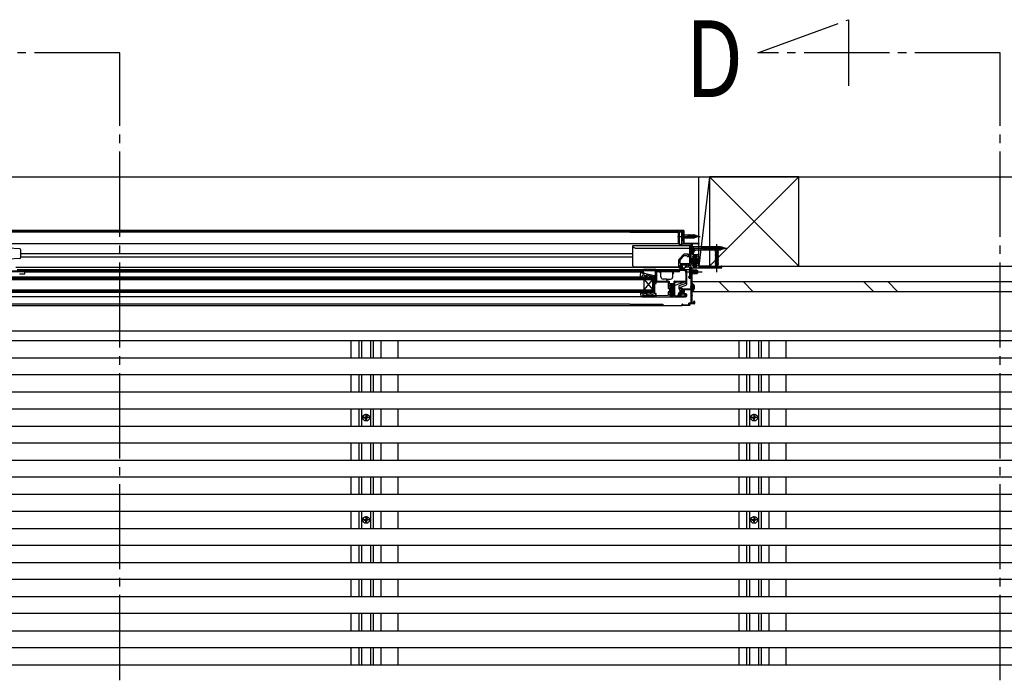
# Model space of a CAD drawing. Extents: x 0 to 1386, y 0 to 2245.
# Drawn here: x 310 to 426, y 1998 to 2074 of the extents above; entities that cross this region are included whole.
import ezdxf

# ---------------------------------------------------------------- set-up
doc = ezdxf.new("R2010")
doc.units = 0
doc.linetypes.add('YCENTER_1', pattern=[13, 10, -1, 1, -1])
doc.layers.add('YKK_12', color=2, linetype='CONTINUOUS')
doc.layers.add('YKK_A1', color=4, linetype='CONTINUOUS')
doc.styles.get("Standard").update_dxf_attribs({"font": 'ROMANS.SHX', "bigfont": 'EXTFONT.SHX'})

msp = doc.modelspace()

# ---------------------------------------------------------------- linework, layer by layer
at = {"layer": 'YKK_12', "linetype": 'YCENTER_1'}
for p, q in [((396.69, 2070.6), (407.32, 2074.47)), ((407.32, 2074.47), (407.32, 2066.72)), ((321.84, 2070.6), (293.43, 2070.6)), ((321.84, 1763), (321.84, 2070.6)), ((425.1, 2070.6), (396.69, 2070.6)), ((425.1, 1763), (425.1, 2070.6))]:
    msp.add_line(p, q, dxfattribs=at)
at = {"layer": 'YKK_A1'}
for p, q in [((118, 2056.05), (492.5, 2056.05)), ((389.75, 2056.05), (391, 2056.05)), ((391, 2056.05), (389.75, 2045.55)), ((389.75, 2045.55), (389.75, 2056.05)), ((401.5, 2056.05), (391, 2056.05)), ((401.5, 2056.05), (391, 2045.55)), ((391, 2056.05), (401.5, 2045.55)), ((391, 2056.05), (391, 2045.55)), ((391, 2056.05), (391, 2045.55)), ((401.5, 2045.55), (401.5, 2056.05)), ((381.65, 2049.75), (232.15, 2049.75)), ((232.15, 2049.65), (381.65, 2049.65)), ((388, 2049.75), (381.65, 2049.75)), ((381.65, 2049.65), (387.35, 2049.65)), ((387.35, 2048.25), (387.35, 2049.65)), ((387.45, 2049.75), (387.7, 2049.75)), ((387.72, 2049.6), (387.72, 2049.75)), ((387.75, 2048.18), (387.75, 2049.72)), ((387.75, 2049.7), (387.75, 2049.6)), ((387.78, 2049.75), (387.97, 2049.75)), ((387.9, 2049.64), (387.9, 2049.58)), ((387.97, 2049.67), (387.93, 2049.67)), ((388, 2049.75), (388, 2048.25)), ((388, 2049.72), (388, 2049.7)), ((381.65, 2049.55), (232.15, 2049.55)), ((381.65, 2049.55), (387.35, 2049.55)), ((387.25, 2049.05), (389.9, 2049.05)), ((387.5, 2048.15), (387.5, 2049.6)), ((387.5, 2049.6), (387.75, 2049.6)), ((387.72, 2049.6), (387.72, 2048.15)), ((387.75, 2049.36), (387.75, 2048.74)), ((387.75, 2049.36), (387.9, 2049.21)), ((387.75, 2048.74), (387.9, 2048.9)), ((387.86, 2049.56), (387.86, 2048.52)), ((387.88, 2049.56), (387.86, 2049.56)), ((387.86, 2048.52), (387.88, 2048.52)), ((387.9, 2049.21), (387.9, 2048.9)), ((389.26, 2049.21), (387.9, 2049.21)), ((387.9, 2048.9), (389.26, 2048.9)), ((387.9, 2048.5), (387.9, 2048.27)), ((388.58, 2048.84), (388.47, 2049.26)), ((388.73, 2048.84), (388.62, 2049.26)), ((388.89, 2048.84), (388.78, 2049.26)), ((389.04, 2048.84), (388.93, 2049.26)), ((389.2, 2048.84), (389.09, 2049.26)), ((389.35, 2048.87), (389.24, 2049.26)), ((389.75, 2049.05), (389.26, 2049.21)), ((389.75, 2049.05), (389.26, 2048.9)), ((389.49, 2048.91), (389.41, 2049.22)), ((389.63, 2048.96), (389.58, 2049.16)), ((381.65, 2048.16), (308.23, 2048.16)), ((310.11, 2047.61), (308.75, 2047.68)), ((310.25, 2046.61), (310.25, 2047.46)), ((387.41, 2048.16), (381.65, 2048.16)), ((381.97, 2047.87), (381.97, 2045.77)), ((382.07, 2047.97), (388.65, 2047.97)), ((382.27, 2047.67), (388.7, 2047.67)), ((387.45, 2048.15), (387.8, 2048.15)), ((388.83, 2048.15), (387.78, 2048.15)), ((387.8, 2048.16), (387.8, 2048.15)), ((387.92, 2048.25), (389.72, 2048.25)), ((388.35, 2047.65), (392.98, 2047.65)), ((388.7, 2046.95), (388.7, 2047.92)), ((389.42, 2047.39), (388.71, 2047.39)), ((388.85, 2046.97), (388.85, 2048.13)), ((388.85, 2048), (389.02, 2047.83)), ((388.85, 2048), (388.85, 2047.3)), ((388.85, 2047.3), (389.02, 2047.48)), ((389, 2047.51), (388.94, 2047.39)), ((389, 2047.28), (388.94, 2047.39)), ((388.98, 2048.15), (388.98, 2046.96)), ((388.98, 2047.82), (389.03, 2047.82)), ((388.98, 2046.97), (388.98, 2047.82)), ((388.98, 2047.19), (388.98, 2047.59)), ((389.65, 2048.17), (389, 2048.17)), ((389.19, 2047.6), (389, 2047.51)), ((392.29, 2047.83), (389.02, 2047.83)), ((389.02, 2047.83), (389.02, 2047.48)), ((389.02, 2047.48), (392.29, 2047.48)), ((389.03, 2046.97), (389.03, 2047.82)), ((389.68, 2048.14), (389.68, 2048.14)), ((389.75, 2048.22), (389.75, 2048.14)), ((390.29, 2047.42), (390.16, 2047.88)), ((390.44, 2047.42), (390.32, 2047.88)), ((390.6, 2047.42), (390.47, 2047.88)), ((390.75, 2047.42), (390.63, 2047.88)), ((390.91, 2047.42), (390.78, 2047.88)), ((391.06, 2047.42), (390.94, 2047.88)), ((391.22, 2047.42), (391.09, 2047.88)), ((391.37, 2047.42), (391.25, 2047.88)), ((391.53, 2047.42), (391.41, 2047.88)), ((391.68, 2047.42), (391.56, 2047.88)), ((392.03, 2047.45), (391.64, 2047.35)), ((391.99, 2047.59), (391.68, 2047.51)), ((391.85, 2047.85), (391.69, 2047.36)), ((391.69, 2047.36), (391.69, 2045.51)), ((391.84, 2047.42), (391.72, 2047.88)), ((391.94, 2047.74), (391.74, 2047.68)), ((391.85, 2044.85), (391.85, 2048.14)), ((391.85, 2047.85), (392, 2047.36)), ((391.99, 2047.42), (391.87, 2047.88)), ((392, 2045.51), (392, 2047.36)), ((392.15, 2047.42), (392.03, 2047.88)), ((392.3, 2047.42), (392.18, 2047.88)), ((392.85, 2047.65), (392.29, 2047.83)), ((392.85, 2047.65), (392.29, 2047.48)), ((392.45, 2047.47), (392.34, 2047.87)), ((392.59, 2047.51), (392.51, 2047.82)), ((392.73, 2047.56), (392.68, 2047.76)), ((310.11, 2046.46), (308.75, 2046.39)), ((381.97, 2047.01), (310.25, 2047.01)), ((310.25, 2046.67), (381.97, 2046.67)), ((387.4, 2045.65), (387.4, 2046.31)), ((387.97, 2046.92), (387.43, 2046.38)), ((387.55, 2045.9), (387.55, 2046.27)), ((387.56, 2046.3), (388.05, 2046.79)), ((388.47, 2046.95), (388.04, 2046.95)), ((388.08, 2046.8), (388.33, 2046.8)), ((388.38, 2046.75), (388.38, 2046.73)), ((388.43, 2046.68), (388.77, 2046.68)), ((388.5, 2046.83), (388.5, 2046.93)), ((388.5, 2046.83), (388.5, 2046.92)), ((388.52, 2046.95), (388.83, 2046.95)), ((388.56, 2046.8), (388.53, 2046.8)), ((388.56, 2046.8), (388.53, 2046.8)), ((388.62, 2046.85), (388.58, 2046.81)), ((388.58, 2046.84), (388.58, 2046.82)), ((388.83, 2046.87), (388.61, 2046.87)), ((388.77, 2046.79), (388.66, 2046.86)), ((388.7, 2045.92), (388.7, 2046.68)), ((388.8, 2046.71), (388.8, 2046.75)), ((388.85, 2046.47), (388.85, 2046.85)), ((389.55, 2046.65), (388.85, 2045.95)), ((388.85, 2045.81), (388.85, 2046.47)), ((388.92, 2046.44), (388.85, 2046.37)), ((389.04, 2046.43), (388.85, 2046.23)), ((389.1, 2046.35), (388.85, 2046.09)), ((389.5, 2046.46), (388.88, 2045.84)), ((388.88, 2046.44), (389.02, 2046.44)), ((389.02, 2046.44), (388.88, 2046.44)), ((388.98, 2046.97), (389.03, 2046.97)), ((389.19, 2047.18), (389, 2047.28)), ((389.01, 2046.93), (389.55, 2046.93)), ((389.05, 2046.41), (389.05, 2046.37)), ((389.05, 2046.37), (389.05, 2046.41)), ((389.06, 2046.65), (389.06, 2046.69)), ((389.06, 2046.69), (389.06, 2046.65)), ((389.25, 2046.77), (389.07, 2046.6)), ((389.08, 2046.34), (389.09, 2046.34)), ((389.09, 2046.34), (389.08, 2046.34)), ((389.52, 2046.76), (389.11, 2046.36)), ((389.55, 2046.37), (389.11, 2045.93)), ((389.39, 2046.77), (389.12, 2046.5)), ((389.12, 2046.37), (389.12, 2046.52)), ((389.12, 2046.52), (389.12, 2046.37)), ((389.55, 2046.23), (389.12, 2045.8)), ((389.14, 2046.77), (389.47, 2046.77)), ((389.47, 2046.77), (389.14, 2046.77)), ((389.55, 2046.69), (389.55, 2046.66)), ((389.55, 2046.66), (389.55, 2046.69)), ((389.55, 2046.38), (389.55, 2046.35)), ((389.55, 2046.35), (389.55, 2046.38)), ((389.55, 2046.35), (389.55, 2045.94)), ((389.71, 2046.35), (389.55, 2046.35)), ((389.71, 2046.77), (389.71, 2046.49)), ((389.71, 2046.4), (389.71, 2046.35)), ((392.06, 2047.3), (391.64, 2047.19)), ((392.06, 2047.15), (391.64, 2047.03)), ((392.06, 2046.99), (391.64, 2046.88)), ((392.06, 2046.84), (391.64, 2046.72)), ((392.06, 2046.68), (391.64, 2046.57)), ((392.06, 2046.53), (391.64, 2046.41)), ((392.06, 2046.37), (391.64, 2046.26)), ((392.06, 2046.22), (391.64, 2046.1)), ((304.65, 2045.03), (310.7, 2045.03)), ((309.65, 2045.45), (381.65, 2045.45)), ((309.83, 2045.15), (381.65, 2045.15)), ((310.7, 2044.65), (310.7, 2045.03)), ((381.65, 2045.45), (387.83, 2045.45)), ((381.65, 2045.15), (388.65, 2045.15)), ((382.27, 2045.47), (387.11, 2045.47)), ((383.15, 2045.05), (383.15, 2044.75)), ((384.73, 2045.15), (383.25, 2045.15)), ((383.25, 2044.77), (383.25, 2045.02)), ((383.28, 2045.05), (384.62, 2045.05)), ((384.65, 2045.02), (384.65, 2045)), ((384.75, 2045.05), (384.75, 2045.13)), ((385.15, 2045.1), (386.85, 2045.1)), ((387.06, 2045.47), (387.34, 2045.47)), ((387.39, 2045.52), (387.39, 2045.87)), ((387.39, 2045.87), (387.4, 2045.87)), ((387.4, 2045.13), (387.4, 2045.05)), ((388.15, 2045.15), (387.42, 2045.15)), ((387.49, 2045.03), (387.49, 2044.96)), ((388.15, 2045.06), (387.52, 2045.06)), ((387.55, 2045.67), (387.55, 2045.65)), ((387.56, 2045.87), (388.65, 2045.87)), ((387.57, 2045.43), (387.83, 2045.43)), ((387.57, 2045.2), (387.57, 2045.43)), ((387.57, 2045.35), (388.08, 2045.35)), ((388.33, 2045.7), (387.58, 2045.7)), ((387.6, 2045.35), (387.59, 2045.21)), ((388.46, 2045.85), (387.6, 2045.85)), ((387.76, 2045.45), (387.6, 2045.45)), ((387.65, 2045.55), (387.76, 2045.55)), ((387.7, 2045.6), (387.7, 2045.67)), ((387.73, 2045.7), (387.87, 2045.7)), ((387.83, 2045.57), (387.73, 2045.57)), ((387.79, 2045.52), (387.79, 2045.48)), ((387.83, 2045.43), (387.83, 2045.57)), ((388.16, 2045.67), (387.9, 2045.67)), ((388.11, 2045.01), (387.99, 2045.35)), ((388.04, 2045.3), (388.04, 2045.35)), ((388.04, 2045.3), (388.14, 2045.02)), ((388.21, 2045.57), (388.08, 2045.35)), ((388.14, 2045.45), (388.21, 2045.45)), ((388.19, 2045.7), (388.33, 2045.7)), ((388.19, 2045.48), (388.19, 2045.52)), ((388.33, 2045.57), (388.21, 2045.57)), ((388.22, 2045.55), (388.33, 2045.55)), ((388.6, 2045.45), (388.22, 2045.45)), ((388.36, 2045.58), (388.36, 2045.67)), ((388.36, 2045.6), (388.36, 2045.67)), ((388.51, 2045.65), (388.51, 2045.8)), ((388.53, 2045.73), (388.53, 2045.79)), ((388.8, 2045.6), (388.56, 2045.6)), ((388.61, 2045.79), (388.61, 2045.74)), ((388.83, 2045.63), (388.63, 2045.63)), ((388.64, 2045.71), (388.83, 2045.71)), ((388.65, 2045.4), (388.65, 2044.38)), ((388.65, 2045.24), (388.8, 2045.09)), ((388.65, 2045.24), (388.65, 2044.54)), ((388.65, 2045.1), (388.83, 2045.01)), ((388.99, 2045.26), (388.8, 2045.45)), ((388.8, 2044.42), (388.8, 2045.45)), ((388.96, 2045.22), (388.8, 2045.38)), ((388.8, 2045.09), (388.8, 2044.69)), ((389.51, 2045.09), (388.8, 2045.09)), ((389.64, 2045.03), (388.8, 2045.03)), ((388.85, 2045.73), (388.85, 2045.81)), ((388.85, 2044.23), (388.85, 2045.61)), ((388.85, 2045.5), (388.85, 2045.55)), ((389.02, 2045.84), (388.88, 2045.84)), ((388.88, 2045.84), (389.02, 2045.84)), ((388.97, 2045.12), (388.97, 2045.32)), ((388.99, 2044.64), (388.99, 2045.1)), ((389, 2045.35), (392.42, 2045.35)), ((389.05, 2045.87), (389.03, 2045.84)), ((389.05, 2045.91), (389.05, 2045.87)), ((389.05, 2045.87), (389.05, 2045.91)), ((389.55, 2046.08), (389.06, 2045.59)), ((389.06, 2045.59), (389.06, 2045.64)), ((389.06, 2045.64), (389.06, 2045.59)), ((389.09, 2045.94), (389.08, 2045.94)), ((389.08, 2045.94), (389.09, 2045.94)), ((389.55, 2045.94), (389.12, 2045.51)), ((389.12, 2045.76), (389.12, 2045.91)), ((389.12, 2045.91), (389.12, 2045.76)), ((389.47, 2045.51), (389.14, 2045.51)), ((389.14, 2045.51), (389.47, 2045.51)), ((389.48, 2045.73), (389.26, 2045.51)), ((389.54, 2045.65), (389.4, 2045.51)), ((389.51, 2045.09), (389.65, 2045.02)), ((389.51, 2045.09), (389.51, 2044.69)), ((389.55, 2045.94), (389.55, 2045.9)), ((389.55, 2045.94), (389.71, 2045.94)), ((389.55, 2045.9), (389.55, 2045.94)), ((389.55, 2045.62), (389.55, 2045.59)), ((389.55, 2045.59), (389.55, 2045.62)), ((389.65, 2044.76), (389.65, 2045.02)), ((389.71, 2045.94), (389.71, 2045.89)), ((389.71, 2045.79), (389.71, 2045.65)), ((389.71, 2045.65), (389.72, 2045.65)), ((389.75, 2045.62), (389.75, 2045.44)), ((389.75, 2045.55), (492.5, 2045.55)), ((391, 2045.55), (389.75, 2045.55)), ((389.83, 2045.44), (389.79, 2045.42)), ((391.12, 2045.44), (389.85, 2045.44)), ((391, 2045.55), (401.5, 2045.55)), ((391.15, 2045.52), (391.15, 2045.47)), ((391.19, 2045.55), (391.18, 2045.55)), ((391.22, 2045.47), (391.22, 2045.52)), ((392.35, 2045.44), (391.25, 2045.44)), ((391.54, 2045.35), (391.69, 2045.51)), ((391.54, 2045.35), (392.16, 2045.35)), ((392.06, 2046.06), (391.64, 2045.95)), ((392.06, 2045.91), (391.64, 2045.79)), ((392.06, 2045.75), (391.64, 2045.64)), ((391.69, 2045.51), (392, 2045.51)), ((392.16, 2045.35), (392, 2045.51)), ((392.38, 2045.52), (392.38, 2045.47)), ((392.42, 2045.55), (392.41, 2045.55)), ((392.45, 2045.38), (392.45, 2045.52)), ((310.7, 2044.88), (304.65, 2044.88)), ((306.05, 2044.3), (381.65, 2044.3)), ((306.05, 2044.23), (381.65, 2044.23)), ((306.05, 2044.07), (381.65, 2044.07)), ((306.05, 2044), (381.65, 2044)), ((310.1, 2044.65), (310.7, 2044.65)), ((381.65, 2045), (310.7, 2045)), ((381.65, 2044.84), (310.7, 2044.84)), ((383.15, 2045), (381.65, 2045)), ((383.15, 2044.84), (381.65, 2044.84)), ((381.65, 2044.3), (384.35, 2044.3)), ((381.65, 2044.23), (384.35, 2044.23)), ((381.65, 2044.07), (384.35, 2044.07)), ((381.65, 2044), (384.35, 2044)), ((382.87, 2044.22), (382.96, 2044.76)), ((382.91, 2044.18), (382.99, 2044.21)), ((382.99, 2044.21), (383.07, 2044.39)), ((383.06, 2044.84), (383.15, 2044.84)), ((383.13, 2044.7), (383.15, 2044.84)), ((383.33, 2044.7), (383.13, 2044.7)), ((383.2, 2044.7), (383.28, 2044.7)), ((383.27, 2044.77), (383.25, 2044.77)), ((383.39, 2044.5), (383.25, 2044.5)), ((383.3, 2044.72), (383.3, 2044.74)), ((383.33, 2044.7), (383.33, 2044.72)), ((383.35, 2044), (384.35, 2042.8)), ((383.35, 2042.8), (384.35, 2044)), ((383.35, 2042.8), (383.35, 2044)), ((383.37, 2044.75), (384.5, 2044.47)), ((383.39, 2044.5), (383.73, 2044.22)), ((383.77, 2044.26), (383.58, 2044.5)), ((383.61, 2044.55), (384.43, 2044.35)), ((384.35, 2042.5), (384.35, 2044.3)), ((384.43, 2042.45), (384.43, 2044.35)), ((384.58, 2042.43), (384.58, 2044.37)), ((384.65, 2045), (384.67, 2043.72)), ((384.79, 2044.86), (384.79, 2043.86)), ((387.35, 2045), (384.8, 2045)), ((387.44, 2044.91), (384.84, 2044.91)), ((385.05, 2045), (386.95, 2045)), ((385.23, 2044.77), (385.23, 2044.87)), ((385.29, 2044.87), (385.23, 2044.87)), ((385.23, 2044.77), (385.29, 2044.66)), ((385.31, 2044.29), (385.29, 2045)), ((386, 2044.05), (385.56, 2044.05)), ((385.95, 2044.05), (385.95, 2043.9)), ((385.95, 2043.9), (386.05, 2043.9)), ((386, 2044.05), (386.44, 2044.05)), ((386.05, 2044.05), (386.05, 2043.9)), ((386.69, 2044.29), (386.71, 2045)), ((386.77, 2044.77), (386.7, 2044.66)), ((386.71, 2044.87), (386.77, 2044.87)), ((386.77, 2044.77), (386.77, 2044.87)), ((388.15, 2044.89), (390.15, 2044.89)), ((388.26, 2043.84), (388.26, 2044.95)), ((388.35, 2043.55), (388.35, 2044.95)), ((388.6, 2044.23), (388.6, 2044.34)), ((388.65, 2044.69), (388.83, 2044.78)), ((388.65, 2044.54), (388.8, 2044.69)), ((388.66, 2044.36), (388.71, 2044.26)), ((388.68, 2044.32), (388.68, 2044.24)), ((388.83, 2044.13), (388.7, 2044.13)), ((388.71, 2044.21), (388.83, 2044.21)), ((388.76, 2044.23), (388.8, 2044.23)), ((389.64, 2044.76), (388.8, 2044.76)), ((388.8, 2044.69), (389.51, 2044.69)), ((388.83, 2045.01), (388.9, 2044.89)), ((388.83, 2044.78), (388.9, 2044.89)), ((388.85, 2044.28), (388.85, 2044.33)), ((388.85, 2042.92), (388.85, 2044.11)), ((388.97, 2043.53), (388.97, 2044.62)), ((389.51, 2044.69), (389.65, 2044.76)), ((306.05, 2042.8), (381.65, 2042.8)), ((306.05, 2042.73), (381.65, 2042.73)), ((381.65, 2042.8), (384.35, 2042.8)), ((381.65, 2042.73), (384.35, 2042.73)), ((384.43, 2043.8), (384.58, 2043.8)), ((384.43, 2043), (384.58, 2043)), ((384.67, 2043.72), (384.67, 2043.55)), ((384.7, 2043.52), (384.72, 2043.52)), ((384.75, 2043.55), (384.75, 2043.69)), ((384.78, 2043.72), (386.14, 2043.72)), ((384.84, 2043.81), (386.21, 2043.81)), ((386.17, 2043.69), (386.17, 2043.09)), ((386.17, 2043), (386.17, 2042.95)), ((386.17, 2042.95), (386.33, 2042.95)), ((386.26, 2043.76), (386.26, 2043.56)), ((386.29, 2043.53), (386.83, 2043.53)), ((386.79, 2043.36), (386.33, 2042.9)), ((386.33, 2043.29), (386.33, 2043.26)), ((386.33, 2043.26), (386.33, 2043.29)), ((386.82, 2043.25), (386.33, 2042.76)), ((386.78, 2043.07), (386.33, 2042.62)), ((386.89, 2043.04), (386.33, 2042.48)), ((386.33, 2042.98), (386.33, 2042.95)), ((386.33, 2042.95), (386.33, 2042.98)), ((386.33, 2042.95), (386.33, 2042.54)), ((386.95, 2042.81), (386.33, 2042.19)), ((386.52, 2043.37), (386.35, 2043.21)), ((386.95, 2042.96), (386.4, 2042.4)), ((386.66, 2043.37), (386.41, 2043.12)), ((386.74, 2043.37), (386.41, 2043.37)), ((386.41, 2043.37), (386.74, 2043.37)), ((386.82, 2043.25), (386.82, 2043.29)), ((386.82, 2043.29), (386.82, 2043.25)), ((386.92, 2043.04), (386.84, 2043.04)), ((386.84, 2043.04), (386.92, 2043.04)), ((386.86, 2043.56), (386.86, 2043.78)), ((386.89, 2043.81), (388.23, 2043.81)), ((388.15, 2043.71), (386.95, 2043.29)), ((386.95, 2043.63), (387.25, 2043.71)), ((386.95, 2043.07), (386.95, 2043.69)), ((386.95, 2042.17), (386.95, 2043.63)), ((386.95, 2042.41), (386.95, 2043.07)), ((386.98, 2043.72), (388.22, 2043.72)), ((388.35, 2043.71), (387.25, 2043.71)), ((388.23, 2043.3), (387.45, 2043.01)), ((387.45, 2042.89), (387.45, 2043.24)), ((387.45, 2042.89), (387.6, 2042.56)), ((387.48, 2043.29), (388.21, 2043.55)), ((387.89, 2042.77), (387.49, 2042.93)), ((387.53, 2043.04), (387.92, 2042.89)), ((387.74, 2042.56), (387.74, 2042.74)), ((387.77, 2042.74), (387.77, 2042.56)), ((387.88, 2042.56), (387.88, 2042.76)), ((388.82, 2042.77), (387.9, 2042.77)), ((387.91, 2042.76), (387.91, 2042.56)), ((387.93, 2042.89), (388.82, 2042.89)), ((388.02, 2042.74), (388.02, 2042.56)), ((388.05, 2042.56), (388.05, 2042.74)), ((388.21, 2043.71), (388.21, 2043.55)), ((388.23, 2043.3), (388.28, 2043.36)), ((388.25, 2043.69), (388.25, 2043.55)), ((388.35, 2043.55), (388.35, 2043.71)), ((388.35, 2043.55), (388.35, 2043.55)), ((389.28, 2043.08), (388.72, 2043.08)), ((388.85, 2041.26), (388.85, 2042.74)), ((389.01, 2043.2), (388.95, 2043.08)), ((389.01, 2042.97), (388.95, 2043.08)), ((388.96, 2043.75), (480.2, 2043.75)), ((388.99, 2043.51), (389.04, 2043.51)), ((388.99, 2042.12), (388.99, 2043.51)), ((388.99, 2042.66), (388.99, 2043.51)), ((388.99, 2042.88), (388.99, 2043.28)), ((389.2, 2043.29), (389.01, 2043.2)), ((389.2, 2042.87), (389.01, 2042.97)), ((389.04, 2042.66), (389.04, 2043.51)), ((393.31, 2042.55), (392.11, 2043.75)), ((396.14, 2042.55), (394.94, 2043.75)), ((410.28, 2042.55), (409.08, 2043.75)), ((413.11, 2042.55), (411.91, 2043.75)), ((306.05, 2042.57), (381.65, 2042.57)), ((306.05, 2042.5), (381.65, 2042.5)), ((381.65, 2041.95), (307.25, 2041.95)), ((381.65, 2042.57), (384.35, 2042.57)), ((381.65, 2042.5), (384.35, 2042.5)), ((383.15, 2041.95), (381.65, 2041.95)), ((382.87, 2042.59), (382.96, 2042.04)), ((382.91, 2042.62), (382.98, 2042.59)), ((382.98, 2042.59), (383.07, 2042.41)), ((383.06, 2041.96), (383.15, 2041.96)), ((383.13, 2042.1), (383.15, 2041.96)), ((383.33, 2042.1), (383.13, 2042.1)), ((383.15, 2042.05), (383.15, 2041.98)), ((383.18, 2041.95), (388.2, 2041.95)), ((383.28, 2042.1), (383.2, 2042.1)), ((383.39, 2042.3), (383.25, 2042.3)), ((383.3, 2042.06), (383.3, 2042.08)), ((384.64, 2042.06), (383.3, 2042.06)), ((383.33, 2042.1), (383.33, 2042.08)), ((383.37, 2042.05), (384.5, 2042.33)), ((383.39, 2042.3), (383.73, 2042.58)), ((383.77, 2042.54), (383.58, 2042.3)), ((383.61, 2042.25), (384.43, 2042.45)), ((384.67, 2042.32), (384.67, 2042.09)), ((384.72, 2042.35), (384.7, 2042.35)), ((384.75, 2042.09), (384.75, 2042.32)), ((386.14, 2042.1), (384.78, 2042.06)), ((386.17, 2042.54), (386.17, 2042.49)), ((386.33, 2042.54), (386.17, 2042.54)), ((386.17, 2042.4), (386.17, 2042.13)), ((386.33, 2042.54), (386.33, 2042.5)), ((386.33, 2042.5), (386.33, 2042.54)), ((386.33, 2042.22), (386.33, 2042.19)), ((386.33, 2042.19), (386.33, 2042.22)), ((386.95, 2042.67), (386.39, 2042.11)), ((386.41, 2042.11), (386.74, 2042.11)), ((386.74, 2042.11), (386.41, 2042.11)), ((386.76, 2042.34), (386.53, 2042.11)), ((386.82, 2042.26), (386.67, 2042.11)), ((386.82, 2042.19), (386.82, 2042.24)), ((386.82, 2042.24), (386.82, 2042.19)), ((386.84, 2042.44), (386.92, 2042.44)), ((386.92, 2042.44), (386.84, 2042.44)), ((386.95, 2042.53), (386.86, 2042.44)), ((386.95, 2042.08), (386.95, 2042.41)), ((387.42, 2042.05), (386.98, 2042.05)), ((387.05, 2042.07), (387.24, 2042.07)), ((387.34, 2042.15), (387.43, 2042.49)), ((387.56, 2042.49), (387.43, 2042.49)), ((387.45, 2042.27), (387.45, 2042.08)), ((387.67, 2042.32), (387.5, 2042.32)), ((387.54, 2042.08), (387.54, 2042.22)), ((387.57, 2042.25), (387.67, 2042.25)), ((387.57, 2042.15), (387.57, 2042.08)), ((388.19, 2042.05), (387.57, 2042.05)), ((387.72, 2042.18), (387.6, 2042.18)), ((387.6, 2042.05), (388.2, 2042.05)), ((387.7, 2042.28), (387.7, 2042.29)), ((387.72, 2042.32), (387.74, 2042.56)), ((387.72, 2042.32), (388.08, 2042.32)), ((387.72, 2042.32), (387.72, 2042.18)), ((387.77, 2042.56), (387.8, 2042.32)), ((387.88, 2042.56), (387.86, 2042.32)), ((387.91, 2042.56), (387.94, 2042.32)), ((388.02, 2042.56), (388, 2042.32)), ((388.08, 2042.32), (388.05, 2042.56)), ((388.08, 2042.32), (388.08, 2042.18)), ((388.2, 2042.18), (388.08, 2042.18)), ((388.1, 2042.29), (388.1, 2042.28)), ((388.25, 2042.32), (388.13, 2042.32)), ((388.13, 2042.25), (388.21, 2042.25)), ((388.23, 2042.15), (388.23, 2042.08)), ((388.24, 2042.22), (388.24, 2042.1)), ((388.35, 2042.1), (388.35, 2042.22)), ((388.95, 2042.08), (388.95, 2041.27)), ((479, 2042.55), (388.98, 2042.55)), ((388.99, 2042.66), (389.04, 2042.66)), ((381.65, 2041.09), (305.72, 2041.09)), ((305.72, 2040.95), (381.65, 2040.95)), ((381.65, 2041.09), (385.55, 2041.09)), ((381.65, 2040.95), (387.76, 2040.95)), ((385.55, 2041.09), (385.55, 2040.95)), ((388.64, 2040.95), (387.82, 2040.95)), ((387.91, 2041.04), (388.58, 2041.04)), ((388.6, 2041.06), (388.6, 2041.21)), ((388.63, 2041.24), (388.83, 2041.24)), ((388.69, 2041.12), (388.69, 2041)), ((389.22, 2041.15), (388.72, 2041.15)), ((388.98, 2041.24), (389.14, 2041.24)), ((389.17, 2041.27), (389.17, 2041.41)), ((389.25, 2041.41), (389.25, 2041.18)), ((479, 2037.95), (131.6, 2037.95)), ((475.85, 2036.8), (134.65, 2036.8)), ((349, 2034.8), (349, 2036.8)), ((349.9, 2034.8), (349.9, 2036.8)), ((350.22, 2034.8), (350.22, 2036.8)), ((351.28, 2034.8), (351.28, 2036.8)), ((351.6, 2034.8), (351.6, 2036.8)), ((352.5, 2034.8), (352.5, 2036.8)), ((354.5, 2034.8), (354.5, 2036.8)), ((394.5, 2034.8), (394.5, 2036.8)), ((395.4, 2034.8), (395.4, 2036.8)), ((395.72, 2034.8), (395.72, 2036.8)), ((396.78, 2034.8), (396.78, 2036.8)), ((397.1, 2034.8), (397.1, 2036.8)), ((398, 2034.8), (398, 2036.8)), ((400, 2034.8), (400, 2036.8)), ((134.65, 2034.8), (475.85, 2034.8)), ((475.85, 2032.8), (134.65, 2032.8)), ((349, 2030.8), (349, 2032.8)), ((349.9, 2030.8), (349.9, 2032.8)), ((350.22, 2030.8), (350.22, 2032.8)), ((351.28, 2030.8), (351.28, 2032.8)), ((351.6, 2030.8), (351.6, 2032.8)), ((352.5, 2030.8), (352.5, 2032.8)), ((354.5, 2030.8), (354.5, 2032.8)), ((394.5, 2030.8), (394.5, 2032.8)), ((395.4, 2030.8), (395.4, 2032.8)), ((395.72, 2030.8), (395.72, 2032.8)), ((396.78, 2030.8), (396.78, 2032.8)), ((397.1, 2030.8), (397.1, 2032.8)), ((398, 2030.8), (398, 2032.8)), ((400, 2030.8), (400, 2032.8)), ((134.65, 2030.8), (475.85, 2030.8)), ((475.85, 2028.8), (134.65, 2028.8)), ((349, 2026.8), (349, 2028.8)), ((349.9, 2026.8), (349.9, 2028.8)), ((350.22, 2026.8), (350.22, 2028.8)), ((351.19, 2027.8), (350.31, 2027.8)), ((350.52, 2027.85), (350.64, 2027.85)), ((350.52, 2027.75), (350.64, 2027.75)), ((350.64, 2027.85), (350.69, 2027.86)), ((350.64, 2027.75), (350.69, 2027.74)), ((350.7, 2027.92), (350.69, 2027.86)), ((350.7, 2027.69), (350.69, 2027.74)), ((350.7, 2028.03), (350.7, 2027.92)), ((350.7, 2027.58), (350.7, 2027.69)), ((350.75, 2027.36), (350.75, 2028.24)), ((350.8, 2028.03), (350.8, 2027.92)), ((350.8, 2027.92), (350.81, 2027.86)), ((350.8, 2027.69), (350.81, 2027.74)), ((350.8, 2027.58), (350.8, 2027.69)), ((350.86, 2027.85), (350.81, 2027.86)), ((350.86, 2027.75), (350.81, 2027.74)), ((350.97, 2027.85), (350.86, 2027.85)), ((350.97, 2027.75), (350.86, 2027.75)), ((351.28, 2026.8), (351.28, 2028.8)), ((351.6, 2026.8), (351.6, 2028.8)), ((352.5, 2026.8), (352.5, 2028.8)), ((354.5, 2026.8), (354.5, 2028.8)), ((394.5, 2026.8), (394.5, 2028.8)), ((395.4, 2026.8), (395.4, 2028.8)), ((395.72, 2026.8), (395.72, 2028.8)), ((396.69, 2027.8), (395.81, 2027.8)), ((396.02, 2027.85), (396.14, 2027.85)), ((396.02, 2027.75), (396.14, 2027.75)), ((396.14, 2027.85), (396.19, 2027.86)), ((396.14, 2027.75), (396.19, 2027.74)), ((396.2, 2027.92), (396.19, 2027.86)), ((396.2, 2027.69), (396.19, 2027.74)), ((396.2, 2028.03), (396.2, 2027.92)), ((396.2, 2027.58), (396.2, 2027.69)), ((396.25, 2027.36), (396.25, 2028.24)), ((396.3, 2028.03), (396.3, 2027.92)), ((396.3, 2027.92), (396.31, 2027.86)), ((396.3, 2027.69), (396.31, 2027.74)), ((396.3, 2027.58), (396.3, 2027.69)), ((396.36, 2027.85), (396.31, 2027.86)), ((396.36, 2027.75), (396.31, 2027.74)), ((396.47, 2027.85), (396.36, 2027.85)), ((396.47, 2027.75), (396.36, 2027.75)), ((396.78, 2026.8), (396.78, 2028.8)), ((397.1, 2026.8), (397.1, 2028.8)), ((398, 2026.8), (398, 2028.8)), ((400, 2026.8), (400, 2028.8)), ((134.65, 2026.8), (475.85, 2026.8)), ((475.85, 2024.8), (134.65, 2024.8)), ((349, 2022.8), (349, 2024.8)), ((349.9, 2022.8), (349.9, 2024.8)), ((350.22, 2022.8), (350.22, 2024.8)), ((351.28, 2022.8), (351.28, 2024.8)), ((351.6, 2022.8), (351.6, 2024.8)), ((352.5, 2022.8), (352.5, 2024.8)), ((354.5, 2022.8), (354.5, 2024.8)), ((394.5, 2022.8), (394.5, 2024.8)), ((395.4, 2022.8), (395.4, 2024.8)), ((395.72, 2022.8), (395.72, 2024.8)), ((396.78, 2022.8), (396.78, 2024.8)), ((397.1, 2022.8), (397.1, 2024.8)), ((398, 2022.8), (398, 2024.8)), ((400, 2022.8), (400, 2024.8)), ((134.65, 2022.8), (475.85, 2022.8)), ((475.85, 2020.8), (134.65, 2020.8)), ((349, 2018.8), (349, 2020.8)), ((349.9, 2018.8), (349.9, 2020.8)), ((350.22, 2018.8), (350.22, 2020.8)), ((351.28, 2018.8), (351.28, 2020.8)), ((351.6, 2018.8), (351.6, 2020.8)), ((352.5, 2018.8), (352.5, 2020.8)), ((354.5, 2018.8), (354.5, 2020.8)), ((394.5, 2018.8), (394.5, 2020.8)), ((395.4, 2018.8), (395.4, 2020.8)), ((395.72, 2018.8), (395.72, 2020.8)), ((396.78, 2018.8), (396.78, 2020.8)), ((397.1, 2018.8), (397.1, 2020.8)), ((398, 2018.8), (398, 2020.8)), ((400, 2018.8), (400, 2020.8)), ((134.65, 2018.8), (475.85, 2018.8)), ((475.85, 2016.8), (134.65, 2016.8)), ((349, 2014.8), (349, 2016.8)), ((349.9, 2014.8), (349.9, 2016.8)), ((350.22, 2014.8), (350.22, 2016.8)), ((350.75, 2015.36), (350.75, 2016.24)), ((351.28, 2014.8), (351.28, 2016.8)), ((351.6, 2014.8), (351.6, 2016.8)), ((352.5, 2014.8), (352.5, 2016.8)), ((354.5, 2014.8), (354.5, 2016.8)), ((394.5, 2014.8), (394.5, 2016.8)), ((395.4, 2014.8), (395.4, 2016.8)), ((395.72, 2014.8), (395.72, 2016.8)), ((396.25, 2015.36), (396.25, 2016.24)), ((396.78, 2014.8), (396.78, 2016.8)), ((397.1, 2014.8), (397.1, 2016.8)), ((398, 2014.8), (398, 2016.8)), ((400, 2014.8), (400, 2016.8)), ((351.19, 2015.8), (350.31, 2015.8)), ((350.52, 2015.85), (350.64, 2015.85)), ((350.52, 2015.75), (350.64, 2015.75)), ((350.64, 2015.85), (350.69, 2015.86)), ((350.64, 2015.75), (350.69, 2015.74)), ((350.7, 2015.92), (350.69, 2015.86)), ((350.7, 2015.69), (350.69, 2015.74)), ((350.7, 2016.03), (350.7, 2015.92)), ((350.7, 2015.58), (350.7, 2015.69)), ((350.8, 2016.03), (350.8, 2015.92)), ((350.8, 2015.92), (350.81, 2015.86)), ((350.8, 2015.69), (350.81, 2015.74)), ((350.8, 2015.58), (350.8, 2015.69)), ((350.86, 2015.85), (350.81, 2015.86)), ((350.86, 2015.75), (350.81, 2015.74)), ((350.97, 2015.85), (350.86, 2015.85)), ((350.97, 2015.75), (350.86, 2015.75)), ((396.69, 2015.8), (395.81, 2015.8)), ((396.02, 2015.85), (396.14, 2015.85)), ((396.02, 2015.75), (396.14, 2015.75)), ((396.14, 2015.85), (396.19, 2015.86)), ((396.14, 2015.75), (396.19, 2015.74)), ((396.2, 2015.92), (396.19, 2015.86)), ((396.2, 2015.69), (396.19, 2015.74)), ((396.2, 2016.03), (396.2, 2015.92)), ((396.2, 2015.58), (396.2, 2015.69)), ((396.3, 2016.03), (396.3, 2015.92)), ((396.3, 2015.92), (396.31, 2015.86)), ((396.3, 2015.69), (396.31, 2015.74)), ((396.3, 2015.58), (396.3, 2015.69)), ((396.36, 2015.85), (396.31, 2015.86)), ((396.36, 2015.75), (396.31, 2015.74)), ((396.47, 2015.85), (396.36, 2015.85)), ((396.47, 2015.75), (396.36, 2015.75)), ((134.65, 2014.8), (475.85, 2014.8)), ((475.85, 2012.8), (134.65, 2012.8)), ((349, 2010.8), (349, 2012.8)), ((349.9, 2010.8), (349.9, 2012.8)), ((350.22, 2010.8), (350.22, 2012.8)), ((351.28, 2010.8), (351.28, 2012.8)), ((351.6, 2010.8), (351.6, 2012.8)), ((352.5, 2010.8), (352.5, 2012.8)), ((354.5, 2010.8), (354.5, 2012.8)), ((394.5, 2010.8), (394.5, 2012.8)), ((395.4, 2010.8), (395.4, 2012.8)), ((395.72, 2010.8), (395.72, 2012.8)), ((396.78, 2010.8), (396.78, 2012.8)), ((397.1, 2010.8), (397.1, 2012.8)), ((398, 2010.8), (398, 2012.8)), ((400, 2010.8), (400, 2012.8)), ((134.65, 2010.8), (475.85, 2010.8)), ((475.85, 2008.8), (134.65, 2008.8)), ((349, 2006.8), (349, 2008.8)), ((349.9, 2006.8), (349.9, 2008.8)), ((350.22, 2006.8), (350.22, 2008.8)), ((351.28, 2006.8), (351.28, 2008.8)), ((351.6, 2006.8), (351.6, 2008.8)), ((352.5, 2006.8), (352.5, 2008.8)), ((354.5, 2006.8), (354.5, 2008.8)), ((394.5, 2006.8), (394.5, 2008.8)), ((395.4, 2006.8), (395.4, 2008.8)), ((395.72, 2006.8), (395.72, 2008.8)), ((396.78, 2006.8), (396.78, 2008.8)), ((397.1, 2006.8), (397.1, 2008.8)), ((398, 2006.8), (398, 2008.8)), ((400, 2006.8), (400, 2008.8)), ((134.65, 2006.8), (475.85, 2006.8)), ((475.85, 2004.8), (134.65, 2004.8)), ((349, 2002.8), (349, 2004.8)), ((349.9, 2002.8), (349.9, 2004.8)), ((350.22, 2002.8), (350.22, 2004.8)), ((351.28, 2002.8), (351.28, 2004.8)), ((351.6, 2002.8), (351.6, 2004.8)), ((352.5, 2002.8), (352.5, 2004.8)), ((354.5, 2002.8), (354.5, 2004.8)), ((394.5, 2002.8), (394.5, 2004.8)), ((395.4, 2002.8), (395.4, 2004.8)), ((395.72, 2002.8), (395.72, 2004.8)), ((396.78, 2002.8), (396.78, 2004.8)), ((397.1, 2002.8), (397.1, 2004.8)), ((398, 2002.8), (398, 2004.8)), ((400, 2002.8), (400, 2004.8)), ((134.65, 2002.8), (475.85, 2002.8)), ((475.85, 2000.8), (134.65, 2000.8)), ((349, 1998.8), (349, 2000.8)), ((349.9, 1998.8), (349.9, 2000.8)), ((350.22, 1998.8), (350.22, 2000.8)), ((351.28, 1998.8), (351.28, 2000.8)), ((351.6, 1998.8), (351.6, 2000.8)), ((352.5, 1998.8), (352.5, 2000.8)), ((354.5, 1998.8), (354.5, 2000.8)), ((394.5, 1998.8), (394.5, 2000.8)), ((395.4, 1998.8), (395.4, 2000.8)), ((395.72, 1998.8), (395.72, 2000.8)), ((396.78, 1998.8), (396.78, 2000.8)), ((397.1, 1998.8), (397.1, 2000.8)), ((398, 1998.8), (398, 2000.8)), ((400, 1998.8), (400, 2000.8)), ((134.65, 1998.8), (475.85, 1998.8))]:
    msp.add_line(p, q, dxfattribs=at)
for centre in [(350.75, 2027.8), (396.25, 2027.8), (350.75, 2015.8), (396.25, 2015.8)]:
    msp.add_circle(centre, 0.4, dxfattribs=at)
for centre, radius, start, end in [((387.45, 2049.65), 0.1, 90, 180.0001), ((387.7, 2049.7), 0.05, 0.0001, 90), ((387.78, 2049.72), 0.03, 90, 180), ((387.93, 2049.64), 0.03, 90, 180.0001), ((387.97, 2049.72), 0.03, 0, 90), ((387.97, 2049.7), 0.03, 270, 0), ((387.88, 2049.58), 0.02, 270, 0.0001), ((387.88, 2048.5), 0.02, 0.0001, 90), ((310.1, 2047.46), 0.15, 0, 87), ((382.07, 2047.87), 0.1, 90, 180), ((387.45, 2048.25), 0.1, 180.0001, 270), ((387.78, 2048.18), 0.03, 180, 270), ((387.92, 2048.27), 0.02, 180.0001, 270), ((388.65, 2047.92), 0.05, 0, 90), ((388.83, 2048.13), 0.02, 0, 90), ((389, 2048.15), 0.02, 90, 180), ((388.68, 2047.39), 0.553, 309.7941, 50.2059), ((389.65, 2048.14), 0.03, 0, 90), ((389.71, 2048.14), 0.035, 180, 0), ((389.72, 2048.22), 0.03, 0, 90), ((310.1, 2046.61), 0.15, 273, 0), ((387.5, 2046.31), 0.1, 135, 180), ((387.6, 2046.27), 0.05, 135, 180), ((388.04, 2046.85), 0.1, 90, 135), ((388.08, 2046.75), 0.05, 90, 135), ((388.33, 2046.75), 0.05, 0, 90), ((388.43, 2046.73), 0.05, 180, 270), ((388.47, 2046.92), 0.03, 0, 90), ((388.52, 2046.93), 0.02, 90, 180), ((388.53, 2046.83), 0.03, 180, 270), ((388.53, 2046.83), 0.03, 180, 270), ((388.56, 2046.82), 0.02, 270, 0), ((388.56, 2046.83), 0.03, 270, 315), ((388.61, 2046.84), 0.03, 90, 180), ((388.64, 2046.83), 0.03, 60, 135), ((388.75, 2046.75), 0.05, 0, 60), ((388.77, 2046.71), 0.03, 270, 0), ((388.83, 2046.97), 0.02, 270, 0), ((388.83, 2046.85), 0.02, 0, 90), ((388.88, 2046.47), 0.03, 180, 270), ((388.88, 2046.47), 0.03, 180, 270), ((389.01, 2046.96), 0.03, 180, 270), ((389.02, 2046.41), 0.03, 0, 90), ((389.02, 2046.41), 0.03, 0, 90), ((389.08, 2046.37), 0.03, 180, 270), ((389.08, 2046.37), 0.03, 180, 270), ((389.14, 2046.69), 0.08, 90, 179.9996), ((389.14, 2046.69), 0.08, 90, 180), ((389.14, 2046.65), 0.08, 180, 231.3178), ((389.14, 2046.65), 0.08, 180, 231.3178), ((389.04, 2046.52), 0.08, 0, 51.3178), ((389.04, 2046.52), 0.08, 0, 51.3178), ((389.09, 2046.37), 0.03, 270, 0), ((389.09, 2046.37), 0.03, 270, 0), ((389.47, 2046.69), 0.08, 0.0004, 90), ((389.47, 2046.69), 0.08, 0, 90), ((389.55, 2046.52), 0.08, 120.0003, 239.9997), ((389.55, 2046.52), 0.08, 120.0003, 239.9997), ((389.47, 2046.66), 0.08, 300.0003, 359.9999), ((389.47, 2046.66), 0.08, 300.0003, 0), ((389.47, 2046.38), 0.08, 0, 59.9997), ((389.47, 2046.38), 0.08, 0, 59.9997), ((389.55, 2046.77), 0.16, 0, 90), ((389.71, 2046.44), 0.03, 113.5772, 246.4228), ((389.69, 2046.49), 0.02, 293.5794, 0), ((389.69, 2046.4), 0.02, 0, 66.4214), ((382.27, 2045.77), 0.3, 180, 270.0003), ((383.25, 2045.05), 0.1, 90, 180), ((383.28, 2045.02), 0.03, 90, 180), ((384.62, 2045.02), 0.03, 0, 90), ((384.73, 2045.13), 0.02, 0, 90), ((384.8, 2045.05), 0.05, 180, 270), ((385.15, 2045), 0.1, 90, 180), ((386.85, 2045), 0.1, 0, 90), ((387.34, 2045.52), 0.05, 270, 0), ((387.35, 2045.05), 0.05, 270, 0), ((387.6, 2045.65), 0.2, 180, 270), ((387.42, 2045.13), 0.02, 90, 180), ((387.52, 2045.03), 0.03, 90, 180), ((387.6, 2045.9), 0.05, 180, 270), ((387.58, 2045.67), 0.03, 90, 180), ((387.65, 2045.65), 0.1, 180, 270), ((387.58, 2045.2), 0.015, 180, 70.5291), ((387.73, 2045.67), 0.03, 90, 180.0029), ((387.73, 2045.6), 0.03, 180.0029, 270), ((387.76, 2045.52), 0.03, 0, 90), ((387.76, 2045.48), 0.03, 270, 0), ((387.87, 2045.67), 0.03, 0, 90), ((388.13, 2045.02), 0.015, 200.0004, 19.9997), ((388.15, 2044.95), 0.2, 0, 90), ((388.15, 2044.95), 0.11, 0, 90), ((388.19, 2045.67), 0.03, 90, 180), ((388.22, 2045.52), 0.03, 90, 180), ((388.22, 2045.48), 0.03, 180, 270), ((388.33, 2045.67), 0.03, 0, 90), ((388.33, 2045.67), 0.03, 0, 90), ((388.33, 2045.6), 0.03, 270, 0), ((388.33, 2045.58), 0.03, 270, 0), ((388.46, 2045.8), 0.05, 0, 90), ((388.56, 2045.65), 0.05, 180, 270), ((388.57, 2045.79), 0.04, 0, 180), ((388.63, 2045.73), 0.1, 180, 270), ((388.6, 2045.4), 0.05, 0, 90), ((388.64, 2045.74), 0.03, 180, 270), ((388.65, 2045.92), 0.05, 270, 0), ((388.8, 2045.55), 0.05, 0, 90), ((388.8, 2045.5), 0.05, 270, 0), ((388.83, 2045.73), 0.02, 270, 0), ((388.83, 2045.61), 0.02, 0, 90), ((388.88, 2045.81), 0.03, 90, 180), ((388.88, 2045.81), 0.03, 90, 180), ((388.97, 2045.24), 0.025, 225.0001, 0), ((389, 2045.32), 0.03, 90, 180), ((388.97, 2045.1), 0.02, 0, 89.57), ((388.97, 2045.24), 0.025, 0, 45), ((389.02, 2045.87), 0.03, 270, 0), ((389.02, 2045.87), 0.03, 270, 0), ((389.08, 2045.91), 0.03, 90, 180), ((389.08, 2045.91), 0.03, 90, 180), ((389.14, 2045.64), 0.08, 128.6822, 180), ((389.14, 2045.64), 0.08, 128.6822, 180), ((389.14, 2045.59), 0.08, 180, 270), ((389.14, 2045.59), 0.08, 180, 270), ((389.09, 2045.91), 0.03, 0, 90), ((389.09, 2045.91), 0.03, 0, 90), ((389.04, 2045.76), 0.08, 308.6822, 0), ((389.04, 2045.76), 0.08, 308.6822, 0), ((389.55, 2045.76), 0.08, 120.0003, 239.9997), ((389.55, 2045.76), 0.08, 120.0003, 239.9997), ((389.47, 2045.59), 0.08, 270, 0), ((389.47, 2045.59), 0.08, 270, 0), ((389.47, 2045.9), 0.08, 300.0003, 0), ((389.47, 2045.9), 0.08, 300.0003, 0), ((389.47, 2045.62), 0.08, 0.0001, 59.9997), ((389.47, 2045.62), 0.08, 0, 59.9997), ((389.71, 2045.84), 0.03, 113.5772, 239.8344), ((389.68, 2045.79), 0.03, 0, 59.8344), ((389.69, 2045.89), 0.02, 293.5794, 0), ((389.72, 2045.62), 0.03, 0, 90), ((389.78, 2045.44), 0.03, 180, 300), ((389.85, 2045.41), 0.03, 90, 120), ((391.12, 2045.47), 0.03, 270, 0), ((391.18, 2045.52), 0.03, 90, 180), ((391.19, 2045.52), 0.03, 0, 90), ((391.25, 2045.47), 0.03, 180, 270), ((392.35, 2045.47), 0.03, 270, 0), ((392.41, 2045.52), 0.03, 90, 180), ((392.42, 2045.52), 0.03, 0, 90), ((392.42, 2045.38), 0.03, 270, 0), ((382.9, 2044.21), 0.03, 170.0555, 290), ((383.06, 2044.74), 0.1, 90, 170.0555), ((383.25, 2044.3), 0.2, 90, 154.1662), ((383.2, 2044.75), 0.05, 180, 270.0017), ((383.27, 2044.74), 0.03, 0, 90), ((383.28, 2044.72), 0.02, 270, 0), ((383.36, 2044.72), 0.03, 76.1452, 180), ((383.6, 2044.52), 0.03, 76.3956, 218.5683), ((383.75, 2044.24), 0.03, 230, 38.5683), ((384.48, 2044.37), 0.1, 0, 76.1452), ((384.84, 2044.86), 0.05, 90, 180), ((384.84, 2043.86), 0.05, 180, 270), ((385.56, 2044.3), 0.25, 182, 270), ((386.44, 2044.3), 0.25, 270, 358), ((387.44, 2044.96), 0.05, 270, 0), ((388.63, 2044.34), 0.03, 90, 180), ((388.7, 2044.23), 0.1, 180, 270), ((388.63, 2044.32), 0.05, 0, 90), ((388.7, 2044.38), 0.05, 180, 210), ((388.71, 2044.24), 0.03, 180, 270), ((388.76, 2044.28), 0.05, 210, 270), ((388.85, 2044.42), 0.05, 180, 240), ((388.8, 2044.28), 0.05, 270, 0), ((388.8, 2044.33), 0.05, 0, 60), ((388.83, 2044.23), 0.02, 270, 0), ((388.83, 2044.11), 0.02, 0, 90), ((388.97, 2044.64), 0.02, 270.43, 0), ((384.7, 2043.55), 0.03, 180, 270), ((384.72, 2043.55), 0.03, 270, 0), ((384.78, 2043.69), 0.03, 90, 180), ((386.14, 2043.69), 0.03, 0, 90), ((386.19, 2043.09), 0.02, 180, 246.4218), ((386.19, 2043), 0.02, 113.5782, 180), ((386.17, 2043.04), 0.03, 293.5782, 66.4218), ((386.21, 2043.76), 0.05, 0, 90), ((386.29, 2043.56), 0.03, 180, 270), ((386.41, 2043.29), 0.08, 90, 180.0003), ((386.41, 2043.29), 0.08, 90, 180), ((386.41, 2043.26), 0.08, 180, 240), ((386.41, 2043.26), 0.08, 180, 240), ((386.41, 2042.98), 0.08, 120, 180), ((386.41, 2042.98), 0.08, 120, 180), ((386.33, 2043.12), 0.08, 300, 60), ((386.33, 2043.12), 0.08, 300, 60), ((386.74, 2043.29), 0.08, 359.9999, 90), ((386.74, 2043.29), 0.08, 0, 90), ((386.84, 2043.12), 0.08, 128.6822, 270), ((386.84, 2043.12), 0.08, 128.6822, 270), ((386.74, 2043.25), 0.08, 308.6822, 0), ((386.74, 2043.25), 0.08, 308.6822, 0), ((386.83, 2043.56), 0.03, 270, 0), ((386.89, 2043.78), 0.03, 90, 180), ((386.92, 2043.07), 0.03, 270, 0), ((386.92, 2043.07), 0.03, 270, 0), ((386.98, 2043.69), 0.03, 90, 180), ((387.5, 2043.24), 0.05, 110, 180), ((387.51, 2042.98), 0.06, 69.4847, 249.4847), ((387.76, 2042.76), 0.025, 306.8632, 233.1247), ((387.9, 2042.78), 0.025, 306.8627, 233.1243), ((387.9, 2042.8), 0.03, 249.4847, 270), ((387.93, 2042.92), 0.03, 249.4847, 270), ((388.04, 2042.76), 0.025, 306.8679, 233.1294), ((388.22, 2043.69), 0.03, 0, 90), ((388.23, 2043.84), 0.03, 270, 0), ((388.3, 2043.55), 0.05, 180, 0), ((388.05, 2043.55), 0.3, 320, 0), ((388.82, 2042.92), 0.03, 270, 0), ((388.82, 2042.74), 0.03, 0, 90), ((388.97, 2043.51), 0.02, 0, 90), ((388.69, 2043.08), 0.553, 309.7941, 50.2059), ((382.9, 2042.59), 0.03, 70, 189.9446), ((383.06, 2042.06), 0.1, 189.9446, 270), ((383.25, 2042.5), 0.2, 207.1252, 270), ((383.2, 2042.05), 0.05, 90, 179.9983), ((383.18, 2041.98), 0.03, 180, 270.0029), ((383.28, 2042.08), 0.02, 0, 90), ((383.36, 2042.08), 0.03, 180, 283.8548), ((383.6, 2042.28), 0.03, 141.4317, 283.6044), ((383.75, 2042.56), 0.03, 321.4317, 130), ((384.48, 2042.43), 0.1, 283.8548, 0), ((384.64, 2042.09), 0.03, 270, 0), ((384.7, 2042.32), 0.03, 90, 180), ((384.72, 2042.32), 0.03, 0, 90), ((384.78, 2042.09), 0.03, 180, 271.4144), ((386.14, 2042.13), 0.03, 271.4144, 0), ((386.19, 2042.49), 0.02, 180, 246.4189), ((386.19, 2042.4), 0.02, 113.5782, 180), ((386.17, 2042.44), 0.03, 293.5782, 66.4189), ((386.41, 2042.5), 0.08, 180, 239.999), ((386.41, 2042.5), 0.08, 180, 239.999), ((386.41, 2042.22), 0.08, 120, 180), ((386.41, 2042.22), 0.08, 120, 180), ((386.41, 2042.19), 0.08, 180, 270), ((386.41, 2042.19), 0.08, 180, 270), ((386.33, 2042.36), 0.08, 300, 59.999), ((386.33, 2042.36), 0.08, 300, 59.999), ((386.74, 2042.19), 0.08, 270, 0), ((386.74, 2042.19), 0.08, 270, 0), ((386.84, 2042.36), 0.08, 90, 231.3178), ((386.84, 2042.36), 0.08, 90, 231.3178), ((386.74, 2042.24), 0.08, 0, 51.3178), ((386.74, 2042.24), 0.08, 0, 51.3178), ((386.92, 2042.41), 0.03, 0, 90), ((386.92, 2042.41), 0.03, 0, 90), ((387.05, 2042.17), 0.1, 180, 270), ((386.98, 2042.08), 0.03, 180, 270), ((387.24, 2042.17), 0.1, 270, 345), ((387.42, 2042.08), 0.03, 270, 0), ((387.5, 2042.27), 0.05, 90, 180), ((387.57, 2042.22), 0.03, 90, 180), ((387.57, 2042.08), 0.03, 180, 270), ((387.56, 2042.54), 0.05, 270, 25.0003), ((387.6, 2042.15), 0.03, 90, 179.9971), ((387.6, 2042.08), 0.03, 179.9971, 270), ((387.67, 2042.29), 0.03, 0, 90), ((387.67, 2042.28), 0.03, 270, 0), ((388.13, 2042.29), 0.03, 90, 179.9971), ((388.13, 2042.28), 0.03, 180, 270.0029), ((388.19, 2042.1), 0.05, 270, 0), ((388.2, 2042.15), 0.03, 0, 90), ((388.2, 2042.1), 0.15, 270, 0), ((388.2, 2042.08), 0.03, 270, 0), ((388.21, 2042.22), 0.03, 0.0029, 90), ((388.25, 2042.22), 0.1, 0, 90), ((388.97, 2042.08), 0.02, 90, 180), ((388.97, 2042.12), 0.02, 270, 0), ((385.12, 2041.02), 0.07, 90, 270), ((387.82, 2041.02), 0.07, 30, 270), ((387.91, 2041.07), 0.03, 210, 270), ((388.58, 2041.06), 0.02, 270, 0), ((388.63, 2041.21), 0.03, 90, 180), ((388.64, 2041), 0.05, 270, 0), ((388.72, 2041.12), 0.03, 90, 180), ((388.83, 2041.26), 0.02, 270, 0), ((388.98, 2041.27), 0.03, 180, 270), ((389.14, 2041.27), 0.03, 270, 0), ((389.21, 2041.41), 0.04, 0, 180), ((389.22, 2041.18), 0.03, 270, 0), ((350.75, 2027.8), 0.23, 167.4441, 192.5559), ((350.75, 2027.8), 0.23, 77.4441, 102.5559), ((350.75, 2027.8), 0.23, 347.4441, 12.5559), ((396.25, 2027.8), 0.23, 167.4441, 192.5559), ((396.25, 2027.8), 0.23, 77.4441, 102.5559), ((396.25, 2027.8), 0.23, 347.4441, 12.5559), ((350.75, 2027.8), 0.23, 257.4441, 282.5559), ((396.25, 2027.8), 0.23, 257.4441, 282.5559), ((350.75, 2015.8), 0.23, 167.4441, 192.5559), ((350.75, 2015.8), 0.23, 77.4441, 102.5559), ((350.75, 2015.8), 0.23, 257.4441, 282.5559), ((350.75, 2015.8), 0.23, 347.4441, 12.5559), ((396.25, 2015.8), 0.23, 167.4441, 192.5559), ((396.25, 2015.8), 0.23, 77.4441, 102.5559), ((396.25, 2015.8), 0.23, 257.4441, 282.5559), ((396.25, 2015.8), 0.23, 347.4441, 12.5559)]:
    msp.add_arc(centre, radius, start, end, dxfattribs=at)
msp.add_spline([(382.27, 2047.67), (382.07, 2047.79), (382, 2047.95)], degree=3, dxfattribs=at)

# ---------------------------------------------------------------- texts
at = {"layer": 'YKK_12', "width": 0.8}
msp.add_text('D', height=9, dxfattribs=at).set_placement((388.19, 2065.39))

doc.saveas('drawing.dxf')
